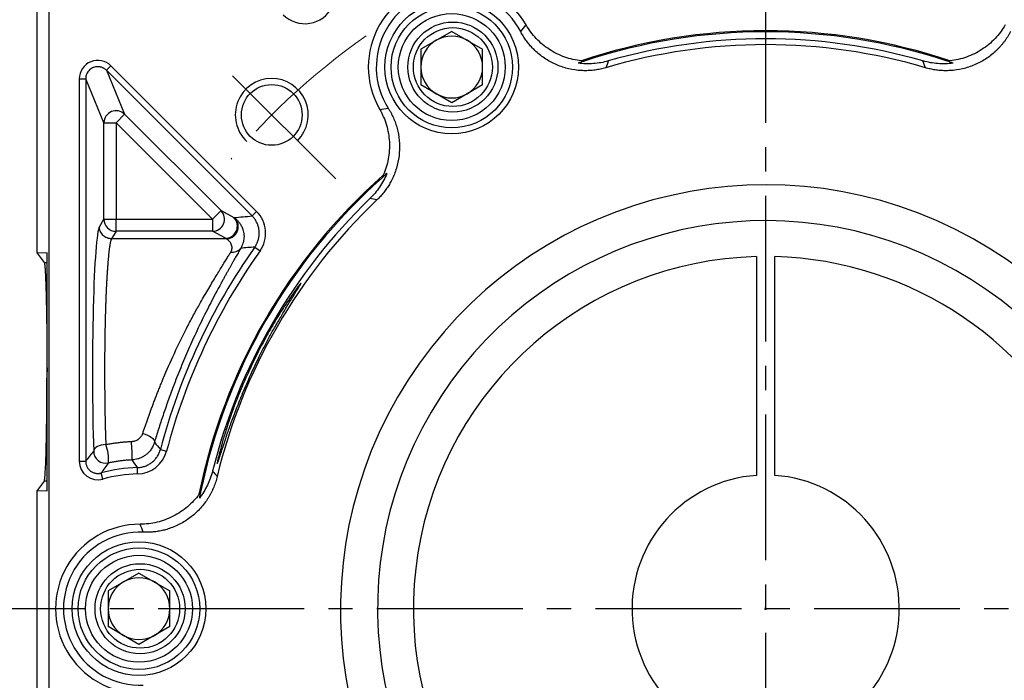
# Model space of a CAD drawing. Units: millimetres. Extents: x 8101 to 8930, y -601 to -52.
# Drawn here: x 8180 to 8261, y -256 to -202 of the extents above; entities that cross this region are included whole.
import ezdxf

# ---------------------------------------------------------------- set-up
doc = ezdxf.new("R2010")
doc.units = ezdxf.units.MM
for name, pattern in [('ACAD_ISO10W100', [18, 12, -3, 0, -3]), ('JIS_02_4.0', [5.5, 4, -1.5]), ('点画线', [18, 12, -2, 2, -2])]:
    doc.linetypes.add(name, pattern=pattern)
for name, color, linetype, lineweight in [('中心线01', 7, 'JIS_02_4.0', 0), ('中心线层', 7, 'ACAD_ISO10W100', 0), ('粗实线', 7, 'Continuous', 40)]:
    doc.layers.add(name, color=color, linetype=linetype, lineweight=lineweight)
doc.layers.add('标注线', color=7, linetype='Continuous')
doc.styles.add('工程字', font='gbenor.shx', dxfattribs={"bigfont": 'gbcbig.shx'})
doc.dimstyles.new('DIMSTYLE_17', dxfattribs={"dimtxt": 8, "dimasz": 12, "dimexe": 0.18, "dimexo": 1, "dimgap": 1, "dimtad": 1, "dimtih": 1, "dimtoh": 1, "dimdec": 3, "dimdsep": 46, "dimtxsty": 'Standard', "dimblk": '_FILLED', "dimblk1": '_FILLED', "dimblk2": '_FILLED', "dimcen": 0.09, "dimadec": 0, "dimazin": 0, "dimtol": 1, "dimtp": 0.1, "dimtm": 0.1, "dimtfac": 0.7, "dimtdec": 3, "dimtofl": 0, "dimtmove": 0, "dimatfit": 3, "dimldrblk": '_FILLED', "dimfxl": 1, "dimtolj": 1, "dimarcsym": 0})
doc.dimstyles.new('ISO-25', dxfattribs={"dimtxt": 8, "dimasz": 4, "dimexe": 1.25, "dimexo": 1, "dimgap": 1.3, "dimtad": 1, "dimtxsty": '工程字', "dimcen": 2, "dimadec": 0, "dimazin": 0, "dimtfac": 1, "dimtmove": 0, "dimatfit": 3, "dimfxl": 1, "dimarcsym": 0})

# ---------------------------------------------------------------- blocks, each defined once
blk = doc.blocks.new('*D28')
at = {"layer": 'Defpoints', "color": 0}
for p in [(8188.807, -190.147), (8163.867, -310.147), (8189.011, -310.147)]:
    blk.add_point(p, dxfattribs=at)
at = {"layer": '标注线', "color": 0, "lineweight": -2}
for p, q in [((8187.807, -190.147), (8162.617, -190.147)), ((8163.867, -194.147), (8163.867, -306.147)), ((8188.011, -310.147), (8162.617, -310.147))]:
    blk.add_line(p, q, dxfattribs=at)
at = {"layer": '标注线', "color": 0}
for points in [[(8164.534, -194.147), (8163.2, -194.147), (8163.867, -190.147)], [(8163.2, -306.147), (8164.534, -306.147), (8163.867, -310.147)]]:
    blk.add_solid(points, dxfattribs=at)
at = {"layer": '标注线', "color": 0, "insert": (8158.567, -250.147), "char_height": 8, "attachment_point": 5, "rotation": 90, "style": '工程字'}
blk.add_mtext('120', dxfattribs=at)
blk = doc.blocks.new('_FILLED')
at = {"color": 0, "linetype": 'ByBlock'}
blk.add_solid([(0, 0), (-1, 0.133), (-1, -0.133)], dxfattribs=at)
blk = doc.blocks.new('*D29')
at = {"layer": 'Defpoints', "color": 0}
for p in [(8296.502, -191.659), (8187.145, -308.454)]:
    blk.add_point(p, dxfattribs=at)
at = {"layer": '中心线01', "color": 0, "linetype": '点画线', "lineweight": -2}
for p in [(8300.603, -187.279), (8327.2, -177.746)]:
    blk.add_line(p, (8309.528, -177.746), dxfattribs=at)
at = {"layer": '中心线01', "color": 0, "linetype": '点画线', "lineweight": 25}
for p, q in [((8241.734, -250.057), (8241.914, -250.057)), ((8241.824, -250.147), (8241.824, -249.967))]:
    blk.add_line(p, q, dxfattribs=at)
at = {"layer": '中心线01', "color": 0, "linetype": 'ByBlock', "lineweight": -2, "xscale": 6, "yscale": 6, "zscale": 6, "rotation": 226.8839780322064}
blk.add_blockref('_FILLED', (8296.502, -191.659), dxfattribs=at)
at = {"layer": '中心线01', "color": 0, "lineweight": 25, "insert": (8318.864, -172.746), "char_height": 8, "attachment_point": 5, "style": '工程字'}
blk.add_mtext('\\A1;∅160', dxfattribs=at)
blk = doc.blocks.new('*D30')
at = {"layer": 'Defpoints', "color": 0}
for p in [(8197.614, -213.29), (8286.033, -286.823)]:
    blk.add_point(p, dxfattribs=at)
at = {"layer": '标注线', "color": 0, "lineweight": -2}
blk.add_line((8282.958, -284.265), (8264.152, -268.626), dxfattribs=at)
at = {"layer": '标注线', "color": 0}
blk.add_solid([(8282.531, -284.778), (8283.384, -283.753), (8286.033, -286.823)], dxfattribs=at)
at = {"layer": '标注线', "color": 0, "insert": (8274.435, -270.284), "char_height": 8, "attachment_point": 5, "rotation": 320.25173, "style": '工程字'}
blk.add_mtext('∅115', dxfattribs=at)
blk = doc.blocks.new('*D31')
at = {"layer": 'Defpoints', "color": 0}
for p in [(8175.923, -250.057), (8311.824, -250.057), (8277.22, -285.453), (8314.629, -292.091), (8286.575, -294.808)]:
    blk.add_point(p, dxfattribs=at)
at = {"layer": '标注线', "color": 0, "lineweight": -2}
for p, q in [((8312.824, -250.057), (8327.142, -250.057)), ((8287.282, -295.515), (8302.153, -310.386))]:
    blk.add_line(p, q, dxfattribs=at)
blk.add_arc((8241.824, -250.057), 84.069, 317.72639, 357.27361, dxfattribs=at)
at = {"layer": '标注线', "color": 0}
for points in [[(8326.464, -254.071), (8325.131, -254.04), (8325.892, -250.057)], [(8303.547, -306.147), (8304.512, -307.067), (8301.269, -309.502)]]:
    blk.add_solid(points, dxfattribs=at)
at = {"layer": '标注线', "color": 0, "insert": (8314.596, -280.2), "char_height": 8, "attachment_point": 5, "rotation": 67.5, "style": '工程字'}
blk.add_mtext('45%%d', dxfattribs=at)
blk = doc.blocks.new('*D39')
at = {"layer": 'Defpoints', "color": 0}
for p in [(8286.575, -205.305), (8277.22, -214.66), (8322.914, -228.328), (8175.923, -250.057), (8311.824, -250.057)]:
    blk.add_point(p, dxfattribs=at)
at = {"layer": '标注线', "color": 0, "lineweight": -2}
for p, q in [((8287.282, -204.598), (8302.07, -189.81)), ((8312.824, -250.057), (8327.025, -250.057))]:
    blk.add_line(p, q, dxfattribs=at)
blk.add_arc((8241.824, -250.057), 83.951, 2.73021, 42.26979, dxfattribs=at)
at = {"layer": '标注线', "color": 0}
for points in [[(8304.429, -193.129), (8303.464, -194.049), (8301.186, -190.694)], [(8325.013, -246.074), (8326.346, -246.042), (8325.775, -250.057)]]:
    blk.add_solid(points, dxfattribs=at)
at = {"layer": '标注线', "color": 0, "insert": (8324.281, -215.902), "char_height": 8, "attachment_point": 5, "rotation": 292.5, "style": '工程字'}
blk.add_mtext('45%%d', dxfattribs=at)

msp = doc.modelspace()

# ---------------------------------------------------------------- linework, layer by layer
at = {"color": 7, "linetype": 'Continuous', "lineweight": 25}
for p, q in [((8215.9835, -202.521), (8213.4415, -203.9886)), ((8215.9835, -202.521), (8218.5255, -203.9886)), ((8213.4415, -203.9886), (8213.4415, -206.9238)), ((8218.5255, -206.9238), (8218.5255, -203.9886)), ((8187.5544, -205.7239), (8187.9265, -205.3519)), ((8199.5502, -217.7197), (8187.5544, -205.7239)), ((8187.5544, -205.7239), (8189.0508, -209.3366)), ((8199.9222, -217.3476), (8187.9265, -205.3519)), ((8185.3235, -206.4301), (8185.3235, -237.9194)), ((8185.3235, -206.4301), (8185.8497, -206.4301)), ((8185.8497, -206.4301), (8185.8497, -237.9194)), ((8187.3461, -210.0427), (8185.8497, -206.4301)), ((8215.9835, -208.3915), (8213.4415, -206.9238)), ((8218.5255, -206.9238), (8215.9835, -208.3915)), ((8188.3447, -210.0427), (8189.0508, -209.3366)), ((8189.0508, -209.3366), (8196.9939, -217.2796)), ((8187.3461, -217.9857), (8187.3461, -210.0427)), ((8187.3461, -210.0427), (8188.3447, -210.0427)), ((8188.3447, -210.0427), (8188.3447, -217.9857)), ((8196.2877, -217.9857), (8188.3447, -210.0427)), ((8186.9768, -218.6022), (8187.3461, -217.9857)), ((8187.3461, -217.9857), (8188.3447, -217.9857)), ((8188.3447, -218.9819), (8188.3447, -217.9857)), ((8188.3447, -217.9857), (8196.2877, -217.9857)), ((8196.2877, -217.9857), (8196.9939, -217.2796)), ((8196.2877, -217.9857), (8196.2877, -218.9819)), ((8196.9939, -217.2796), (8198.0539, -217.8535)), ((8199.5502, -217.7197), (8199.9222, -217.3476)), ((8188.3447, -218.9819), (8187.9754, -219.5984)), ((8197.4236, -219.5984), (8187.9754, -219.5984)), ((8196.2877, -218.9819), (8188.3447, -218.9819)), ((8197.3478, -219.5558), (8196.2877, -218.9819)), ((8199.7681, -220.2859), (8200.1975, -220.59)), ((8191.9937, -236.9439), (8192.5026, -237.0778)), ((8185.3235, -237.9194), (8185.8497, -237.9194)), ((8187.268, -239.3853), (8187.1232, -238.8795)), ((8190.1106, -238.9586), (8190.1005, -238.4325)), ((8190.2335, -247.1213), (8187.6915, -248.5889)), ((8190.2335, -247.1213), (8192.7755, -248.5889)), ((8187.6915, -248.5889), (8187.6915, -251.5241)), ((8192.7755, -251.5241), (8192.7755, -248.5889)), ((8190.2335, -252.9918), (8187.6915, -251.5241)), ((8192.7755, -251.5241), (8190.2335, -252.9918))]:
    msp.add_line(p, q, dxfattribs=at)
at = {"color": 7, "linetype": 'Continuous', "lineweight": 25, "flags": 128}
for points in [[(8190.5424, -235.6298), (8190.7397, -235.6862), (8190.9287, -235.7597), (8191.1015, -235.8472), (8191.2506, -235.9449), (8191.3699, -236.0488), (8191.4544, -236.1544), (8191.5003, -236.2574), (8191.5059, -236.3534)], [(8187.5024, -236.537), (8187.3128, -236.5514), (8187.1301, -236.5851), (8186.9609, -236.6367), (8186.8113, -236.7044), (8186.6869, -236.7859), (8186.592, -236.878), (8186.5303, -236.9775), (8186.5038, -237.0807)]]:
    msp.add_lwpolyline(points, dxfattribs=at)
at = {"color": 7, "linetype": 'Continuous', "lineweight": 25}
for centre, radius in [((8215.9835, -205.4562), 5.5), ((8215.9835, -205.4562), 5), ((8215.9835, -205.4562), 4.4), ((8216.0735, -205.4562), 3.7082), ((8216.0735, -205.4562), 3.25), ((8190.2335, -250.0565), 5.5), ((8190.2335, -250.0565), 5), ((8190.2335, -250.0565), 4.4), ((8190.3235, -250.0565), 3.7082), ((8190.3235, -250.0565), 3.25)]:
    msp.add_circle(centre, radius, dxfattribs=at)
for centre, radius, start, end in [((8216.0735, -205.4562), 6.9588, 29.971243, 210.028757), ((8216.0735, -205.4562), 6.3042, 27.593077, 212.406923), ((8241.8235, -250.0565), 47.5911, 71.414208, 108.585792), ((8241.8235, -250.0565), 47.5, 71.665823, 108.334177), ((8215.9835, -205.4562), 2.542, 120, 180), ((8215.9835, -205.4562), 2.542, 60, 120), ((8215.9835, -205.4562), 2.542, 0, 60), ((8241.8235, -250.0565), 46.9252, 73.976571, 106.023427), ((8241.8235, -250.0565), 46.4452, 73.555732, 106.444268), ((8215.9835, -205.4562), 2.542, 180, 240), ((8215.9835, -205.4562), 2.542, 300, 0), ((8215.9835, -205.4562), 2.542, 240, 300), ((8188.3492, -210.0537), 1.0032, 45.624542, 179.375458), ((8241.8235, -250.0565), 47.5911, 131.414208, 168.585792), ((8241.8235, -250.0565), 47.5, 131.665823, 168.334177), ((8241.8235, -250.0565), 46.9252, 133.976573, 166.023429), ((8241.8235, -250.0565), 46.4452, 133.555732, 166.444268), ((8188.3488, -217.9792), 1.0028, 180.375531, 269.764337), ((8196.2691, -217.9766), 1.0055, 271.062902, 43.879163), ((8197.3291, -218.5505), 1.0055, 271.062902, 43.879163), ((8241.8235, -250.0565), 51.5262, 144.705754, 165.256915), ((8197.9137, -219.8217), 0.8848, 261.809813, 321.976742), ((8241.8235, -250.0565), 51, 144.705754, 165.256915), ((8184.1658, -237.7775), 3.5598, 355.503526, 20.393082), ((8175.2308, -237.5494), 14.4404, 358.994913, 5.02428), ((8187.5058, -237.0765), 1.002, 180.241956, 282.023856), ((8190.3235, -250.0565), 11.6262, 91.098831, 105.977989), ((8190.3235, -250.0565), 11.1, 91.098831, 105.977985), ((8190.3235, -250.0565), 6.9588, 89.971243, 270.028757), ((8190.3235, -250.0565), 6.3042, 87.593077, 272.406923), ((8190.2335, -250.0565), 2.542, 120, 180), ((8190.2335, -250.0565), 2.542, 60, 120), ((8190.2335, -250.0565), 2.542, 0, 60), ((8190.2335, -250.0565), 2.542, 180, 240), ((8190.2335, -250.0565), 2.542, 300, 0), ((8190.2335, -250.0565), 2.542, 240, 300)]:
    msp.add_arc(centre, radius, start, end, dxfattribs=at)
msp.add_ellipse((8187.0316, -230.5565), major_axis=(0, 12), ratio=0.0524078, start_param=0.0872665, end_param=2.1456156, dxfattribs=at)
for points, knots in [([(8202.1051, -201.1457), (8202.6711, -201.7175), (8203.5079, -201.9814), (8205.0843, -201.7258), (8205.795, -201.2063), (8206.1463, -200.4903)], [0, 0, 0, 0, 0.5, 0.5, 1, 1, 1, 1]), ([(8228.6757, -205.5111), (8228.6017, -205.5321), (8228.454, -205.574), (8228.23, -205.6259), (8228.0052, -205.6697), (8227.7791, -205.7046), (8227.552, -205.7307), (8227.3238, -205.7481), (8227.0945, -205.7567), (8226.864, -205.7565), (8226.3666, -205.7372), (8225.6055, -205.6292), (8224.622, -205.3064), (8223.7068, -204.8234), (8223.0524, -204.3141), (8222.6117, -203.8791), (8222.3384, -203.5697), (8222.0884, -203.2427), (8221.8594, -202.8991), (8221.7271, -202.6574), (8221.6607, -202.5361)], [0, 0, 0, 0, 0.02797142, 0.05581074, 0.08355863, 0.11125614, 0.13894458, 0.16666527, 0.19445938, 0.22236779, 0.25043085, 0.37544169, 0.50030064, 0.6250287, 0.74988677, 0.80015589, 0.85006278, 0.89984588, 0.94974544, 1, 1, 1, 1]), ([(8226.6551, -204.9474), (8226.1865, -204.8969), (8225.7304, -204.7926), (8225.0651, -204.5557), (8224.8455, -204.4626), (8224.424, -204.2537), (8224.0173, -204.0214), (8223.6399, -203.743), (8223.2775, -203.4411), (8223.1039, -203.2781), (8222.6191, -202.766), (8222.3386, -202.3905), (8222.1017, -201.9798)], [0, 0, 0, 0, 0.25, 0.25, 0.375, 0.375, 0.5, 0.625, 0.625, 0.75, 0.75, 1, 1, 1, 1]), ([(8261.9863, -202.5361), (8261.9499, -202.6039), (8261.8774, -202.7392), (8261.7591, -202.9363), (8261.6342, -203.1284), (8261.5022, -203.3151), (8261.3631, -203.4966), (8261.2169, -203.6727), (8261.0637, -203.8435), (8260.9033, -204.0091), (8260.5438, -204.3533), (8259.937, -204.8253), (8259.0213, -205.308), (8258.0379, -205.6301), (8257.2169, -205.7465), (8256.5978, -205.761), (8256.1854, -205.7424), (8255.7765, -205.6948), (8255.3704, -205.6206), (8255.1047, -205.5477), (8254.9713, -205.5111)], [0, 0, 0, 0, 0.0279714, 0.0558107, 0.0835586, 0.1112561, 0.1389446, 0.1666653, 0.1944594, 0.2223678, 0.2504308, 0.3754417, 0.5003006, 0.6250287, 0.7498868, 0.8001559, 0.8500628, 0.8998459, 0.9497454, 1, 1, 1, 1]), ([(8261.5453, -201.9798), (8261.3083, -202.3907), (8261.028, -202.7659), (8260.3831, -203.4473), (8260.015, -203.7542), (8259.4265, -204.1375), (8259.2233, -204.2535), (8258.8027, -204.462), (8258.5839, -204.555), (8257.9159, -204.7929), (8257.4594, -204.897), (8256.9919, -204.9474)], [0, 0, 0, 0, 0.25, 0.25, 0.5, 0.5, 0.625, 0.625, 0.75, 0.75, 1, 1, 1, 1]), ([(8187.9265, -205.3519), (8187.5027, -204.9175), (8186.8189, -204.786), (8185.7065, -205.2467), (8185.316, -205.8233), (8185.3235, -206.4301)], [0, 0, 0, 0, 0.5, 0.5, 1, 1, 1, 1]), ([(8228.8707, -204.9544), (8228.4669, -205.0704), (8228.0583, -205.1423), (8227.4382, -205.1869), (8227.2303, -205.1911), (8226.8121, -205.1776), (8226.6025, -205.1598), (8226.3966, -205.1315)], [0, 0, 0, 0, 0.5, 0.5, 0.75, 0.75, 1, 1, 1, 1]), ([(8257.2504, -205.1315), (8256.8392, -205.1881), (8256.4161, -205.2018), (8255.5886, -205.1423), (8255.1798, -205.0703), (8254.7763, -204.9544)], [0, 0, 0, 0, 0.5, 0.5, 1, 1, 1, 1]), ([(8187.5544, -205.7239), (8187.53, -205.7007), (8187.4818, -205.6548), (8187.4028, -205.5964), (8187.322, -205.5469), (8187.2399, -205.5067), (8187.1577, -205.475), (8187.0762, -205.4514), (8186.9962, -205.4353), (8186.9185, -205.426), (8186.8076, -205.4214), (8186.6611, -205.4344), (8186.483, -205.4845), (8186.3133, -205.5693), (8186.1594, -205.6882), (8186.0283, -205.8388), (8185.9282, -206.0171), (8185.8618, -206.2174), (8185.8537, -206.3586), (8185.8497, -206.4301)], [0, 0, 0, 0, 0.0429418, 0.084462, 0.1245648, 0.1632548, 0.2005375, 0.2364186, 0.2709048, 0.3040036, 0.3357235, 0.4116971, 0.4894882, 0.5692061, 0.6509522, 0.7348208, 0.820899, 0.9092672, 1, 1, 1, 1]), ([(8210.7511, -208.8348), (8210.7916, -208.9002), (8210.8725, -209.0307), (8210.984, -209.2317), (8211.0879, -209.4359), (8211.1836, -209.6436), (8211.2712, -209.8548), (8211.3507, -210.0694), (8211.422, -210.2876), (8211.4852, -210.5092), (8211.6035, -210.9927), (8211.7089, -211.7541), (8211.669, -212.7886), (8211.4563, -213.8013), (8211.1466, -214.5705), (8210.8496, -215.1138), (8210.6273, -215.4616), (8210.3816, -215.7919), (8210.1143, -216.1066), (8209.9183, -216.3003), (8209.82, -216.3975)], [0, 0, 0, 0, 0.0279714, 0.0558107, 0.0835586, 0.1112561, 0.1389446, 0.1666653, 0.1944594, 0.2223678, 0.2504308, 0.3754417, 0.5003006, 0.6250287, 0.7498868, 0.8001559, 0.8500628, 0.8998459, 0.9497454, 1, 1, 1, 1]), ([(8210.0487, -208.9386), (8210.2861, -209.3492), (8210.4708, -209.7796), (8210.7385, -210.6788), (8210.8202, -211.1511), (8210.858, -211.8523), (8210.8569, -212.0863), (8210.8271, -212.5548), (8210.7982, -212.7908), (8210.6703, -213.4883), (8210.5321, -213.9357), (8210.3421, -214.3657)], [0, 0, 0, 0, 0.25, 0.25, 0.5, 0.5, 0.625, 0.625, 0.75, 0.75, 1, 1, 1, 1]), ([(8210.6307, -214.2339), (8210.4741, -214.6183), (8210.2745, -214.9916), (8209.8092, -215.6785), (8209.5425, -215.9965), (8209.2403, -216.288)], [0, 0, 0, 0, 0.5, 0.5, 1, 1, 1, 1]), ([(8197.4236, -219.5984), (8197.5734, -219.5964), (8197.7487, -219.5584), (8197.9984, -219.4111), (8198.0786, -219.3472), (8198.2189, -219.193), (8198.2787, -219.1027), (8198.3668, -218.9078), (8198.395, -218.8034), (8198.4179, -218.5966), (8198.4127, -218.4944), (8198.3579, -218.2106), (8198.2703, -218.0547), (8198.1724, -217.9417)], [0, 0, 0, 0, 0.25, 0.25, 0.375, 0.375, 0.5, 0.5, 0.625, 0.625, 0.75, 0.75, 1, 1, 1, 1]), ([(8198.1724, -217.9417), (8198.1915, -217.957), (8198.2303, -217.9881), (8198.2945, -218.0467), (8198.3631, -218.1158), (8198.4353, -218.1974), (8198.5094, -218.2923), (8198.5838, -218.4015), (8198.6562, -218.5258), (8198.724, -218.6657), (8198.7904, -218.8378), (8198.846, -219.0414), (8198.8792, -219.2749), (8198.8825, -219.5094), (8198.8564, -219.74), (8198.8013, -219.9616), (8198.7228, -220.1706), (8198.6472, -220.303), (8198.6108, -220.3668)], [0, 0, 0, 0, 0.0488, 0.0990489, 0.1508358, 0.2042504, 0.2593809, 0.3163117, 0.3751187, 0.4358646, 0.4985918, 0.5835323, 0.6640938, 0.7402499, 0.811959, 0.8791747, 0.9418593, 1, 1, 1, 1]), ([(8199.7681, -220.2859), (8199.7944, -220.2471), (8199.8473, -220.1693), (8199.916, -220.0455), (8199.9766, -219.917), (8200.0278, -219.7844), (8200.0694, -219.6487), (8200.1012, -219.5111), (8200.1229, -219.3728), (8200.1349, -219.2347), (8200.1372, -219.0981), (8200.128, -218.9175), (8200.0932, -218.6914), (8200.0135, -218.4246), (8199.8948, -218.1681), (8199.7423, -217.9279), (8199.6141, -217.7889), (8199.5502, -217.7197)], [0, 0, 0, 0, 0.0502654, 0.100859, 0.1516386, 0.2024581, 0.2531696, 0.303626, 0.3536837, 0.4032045, 0.452058, 0.5001232, 0.5969636, 0.6964771, 0.797595, 0.8991598, 1, 1, 1, 1]), ([(8187.9754, -219.5984), (8187.858, -219.5978), (8187.7314, -219.576), (8187.4862, -219.4783), (8187.3683, -219.4022), (8187.1735, -219.2078), (8187.0972, -219.0903), (8186.9993, -218.8456), (8186.9773, -218.7193), (8186.9768, -218.6022)], [0, 0, 0, 0, 0.25, 0.25, 0.5, 0.5, 0.75, 0.75, 1, 1, 1, 1]), ([(8187.9754, -219.5984), (8187.9696, -219.6081), (8187.958, -219.6275), (8187.9409, -219.6672), (8187.924, -219.7142), (8187.9074, -219.7689), (8187.8911, -219.831), (8187.8751, -219.9002), (8187.8593, -219.9763), (8187.8438, -220.0589), (8187.8287, -220.1479), (8187.8138, -220.2429), (8187.7991, -220.3438), (8187.7848, -220.4501), (8187.7708, -220.5618), (8187.757, -220.6785), (8187.7435, -220.8), (8187.7303, -220.926), (8187.7174, -221.0563), (8187.7047, -221.1907), (8187.6923, -221.3288), (8187.6803, -221.4705), (8187.6685, -221.6155), (8187.6569, -221.7636), (8187.6457, -221.9145), (8187.6348, -222.0681), (8187.6241, -222.2241), (8187.6137, -222.3824), (8187.6036, -222.5426), (8187.5938, -222.7047), (8187.5842, -222.8683), (8187.575, -223.0333), (8187.566, -223.1996), (8187.5573, -223.3669), (8187.5489, -223.5351), (8187.5407, -223.7039), (8187.5329, -223.8733), (8187.5253, -224.043), (8187.518, -224.213), (8187.511, -224.3829), (8187.5043, -224.5528), (8187.4979, -224.7224), (8187.4917, -224.8917), (8187.4858, -225.0604), (8187.4802, -225.2285), (8187.4749, -225.3958), (8187.4699, -225.5623), (8187.4614, -225.8591), (8187.4502, -226.2937), (8187.4375, -226.8752), (8187.4268, -227.4694), (8187.4181, -228.0741), (8187.4113, -228.6877), (8187.4065, -229.3079), (8187.4037, -229.933), (8187.4028, -230.5609), (8187.4039, -231.1894), (8187.4069, -231.8167), (8187.412, -232.4405), (8187.4189, -233.0589), (8187.4279, -233.6698), (8187.4388, -234.271), (8187.4517, -234.8608), (8187.4666, -235.4367), (8187.4833, -235.9984), (8187.496, -236.3574), (8187.5024, -236.537)], [0, 0, 0, 0, 0.0135871, 0.0270537, 0.0403997, 0.0536251, 0.0667299, 0.0797141, 0.0925778, 0.1053209, 0.1179435, 0.1304455, 0.142827, 0.1550878, 0.1672282, 0.179248, 0.1911472, 0.2029259, 0.2145841, 0.2261217, 0.2375388, 0.2488354, 0.2600115, 0.271067, 0.282002, 0.2928165, 0.3035106, 0.3140841, 0.3245371, 0.3348696, 0.3450816, 0.3551731, 0.3651442, 0.3749948, 0.3847249, 0.3943346, 0.4038239, 0.4131926, 0.422441, 0.4315689, 0.4405764, 0.4494635, 0.4582301, 0.4668764, 0.4754023, 0.4838078, 0.4920929, 0.5002577, 0.5277483, 0.5552695, 0.5828216, 0.610405, 0.6380198, 0.6656664, 0.6933449, 0.7210558, 0.7487993, 0.7765755, 0.8043849, 0.8322277, 0.8601041, 0.8880144, 0.9159589, 0.9439378, 0.9719514, 1, 1, 1, 1]), ([(8197.7877, -220.6975), (8197.8007, -220.6748), (8197.8271, -220.6287), (8197.8561, -220.5601), (8197.8779, -220.491), (8197.8918, -220.4219), (8197.8979, -220.3529), (8197.8958, -220.2524), (8197.8634, -220.1146), (8197.7993, -219.9706), (8197.7109, -219.838), (8197.6086, -219.7269), (8197.506, -219.6449), (8197.4469, -219.6115), (8197.4236, -219.5984)], [0, 0, 0, 0, 0.0385808, 0.0782579, 0.1191439, 0.1613414, 0.2049438, 0.2500358, 0.360283, 0.500138, 0.6076547, 0.7497429, 0.9012031, 1, 1, 1, 1]), ([(8198.6108, -220.3668), (8198.5823, -220.4178), (8198.5254, -220.5198), (8198.434, -220.6826), (8198.3382, -220.8524), (8198.2377, -221.03), (8198.1328, -221.2152), (8198.0234, -221.4082), (8197.9098, -221.6089), (8197.7919, -221.8175), (8197.67, -222.034), (8197.5441, -222.2585), (8197.4144, -222.491), (8197.2809, -222.7315), (8197.1438, -222.9803), (8196.737, -223.7238), (8196.0202, -225.0739), (8195.1004, -226.9453), (8194.3127, -228.6817), (8193.662, -230.2172), (8193.1738, -231.4571), (8192.8301, -232.3777), (8192.6143, -232.9733), (8192.408, -233.5601), (8192.2106, -234.138), (8192.0219, -234.7068), (8191.8417, -235.266), (8191.6688, -235.8167), (8191.5603, -236.1743), (8191.5059, -236.3534)], [0, 0, 0, 0, 0.017638, 0.0352523, 0.0528587, 0.0704731, 0.0881115, 0.1057895, 0.1235228, 0.1413271, 0.1592175, 0.1772093, 0.1953171, 0.2135557, 0.2319392, 0.2504814, 0.37459, 0.5000862, 0.5836836, 0.6664136, 0.7495589, 0.781693, 0.8134332, 0.8448558, 0.8760392, 0.9070638, 0.9380109, 0.9689624, 1, 1, 1, 1]), ([(8190.5424, -235.6298), (8190.5742, -235.5333), (8190.6383, -235.3392), (8190.7389, -235.0416), (8190.8437, -234.7374), (8190.9529, -234.4263), (8191.0664, -234.1086), (8191.1842, -233.7845), (8191.3064, -233.4542), (8191.4329, -233.1179), (8191.5638, -232.7758), (8191.6989, -232.4284), (8191.8385, -232.0758), (8191.9823, -231.7184), (8192.3607, -230.7947), (8193.0431, -229.2204), (8193.8867, -227.4681), (8194.5987, -226.1046), (8195.0658, -225.2578), (8195.4721, -224.5482), (8195.8098, -223.9621), (8196.1356, -223.4091), (8196.4432, -222.8953), (8196.727, -222.425), (8196.9869, -221.9984), (8197.2231, -221.6137), (8197.435, -221.2703), (8197.6245, -220.964), (8197.7341, -220.7851), (8197.7877, -220.6975)], [0, 0, 0, 0, 0.0178546, 0.0359382, 0.0542524, 0.0727987, 0.0915785, 0.1105933, 0.1298444, 0.1493331, 0.1690607, 0.1890284, 0.2092374, 0.2296888, 0.2503836, 0.3677378, 0.4997746, 0.5621919, 0.6247286, 0.6666416, 0.7083304, 0.7498006, 0.7899194, 0.8285524, 0.8657138, 0.9014199, 0.9356888, 0.968541, 1, 1, 1, 1]), ([(8196.7278, -238.0076), (8196.7335, -237.9923), (8196.7448, -237.9618), (8196.7651, -237.904), (8196.7878, -237.8375), (8196.8132, -237.7617), (8196.8411, -237.6769), (8196.8715, -237.5833), (8196.9045, -237.4811), (8196.9401, -237.3704), (8196.9783, -237.2515), (8197.019, -237.1245), (8197.0623, -236.9898), (8197.1082, -236.8474), (8197.1567, -236.6978), (8197.2077, -236.541), (8197.2613, -236.3774), (8197.3174, -236.2073), (8197.3761, -236.0308), (8197.4374, -235.8482), (8197.5013, -235.6599), (8197.5677, -235.4661), (8197.6367, -235.267), (8197.7083, -235.063), (8197.8822, -234.5731), (8198.2023, -233.7172), (8198.7264, -232.4094), (8199.3545, -230.9404), (8199.9725, -229.6169), (8200.5265, -228.512), (8200.9781, -227.6469), (8201.3767, -226.94), (8201.7083, -226.3742), (8201.9657, -225.9306), (8202.2107, -225.5123), (8202.4423, -225.1218), (8202.6557, -224.7721), (8202.8469, -224.4636), (8203.0118, -224.1955), (8203.156, -223.9609), (8203.2792, -223.7601), (8203.3815, -223.5929), (8203.4629, -223.4589), (8203.523, -223.3586), (8203.5637, -223.2885), (8203.5731, -223.2684), (8203.5778, -223.2584)], [0, 0, 0, 0, 0.0117466, 0.023473, 0.0351801, 0.0468689, 0.0585405, 0.0701957, 0.0818355, 0.093461, 0.1050732, 0.1166729, 0.1282614, 0.1398394, 0.1514082, 0.1629686, 0.1745218, 0.1860687, 0.1976104, 0.2091479, 0.2206822, 0.2322145, 0.2437456, 0.2552768, 0.2668089, 0.3249839, 0.3887284, 0.4581127, 0.5331762, 0.5776336, 0.6220848, 0.6665299, 0.6933528, 0.7200323, 0.746581, 0.7730119, 0.799338, 0.8233594, 0.846875, 0.8699141, 0.8925077, 0.9146886, 0.9364913, 0.957952, 0.9791085, 1, 1, 1, 1]), ([(8203.5609, -223.2743), (8203.5509, -223.2801), (8203.527, -223.2938), (8203.2435, -223.652), (8202.8468, -224.2093), (8202.4485, -224.8011), (8202.0954, -225.3225), (8201.614, -226.0732), (8201.0692, -227.0033), (8200.5073, -228.0315), (8199.9467, -229.0994), (8199.3446, -230.3494), (8198.798, -231.5734), (8198.3842, -232.5701), (8198.0564, -233.431), (8197.6883, -234.4575), (8197.3271, -235.5504), (8197.1376, -236.2046), (8197.0443, -236.527)], [0, 0, 0, 0, 0.05471196, 0.13046157, 0.21312885, 0.26152847, 0.29896347, 0.34610133, 0.43504907, 0.48787841, 0.53809499, 0.62566983, 0.69986709, 0.74190435, 0.7929318, 0.84627244, 0.92421944, 1, 1, 1, 1]), ([(8189.6157, -236.2848), (8189.6421, -236.283), (8189.6947, -236.2795), (8189.7727, -236.2672), (8189.8496, -236.2498), (8189.9495, -236.2196), (8190.069, -236.1693), (8190.1993, -236.0903), (8190.3149, -235.9949), (8190.4121, -235.8847), (8190.4914, -235.7631), (8190.5254, -235.6742), (8190.5424, -235.6298)], [0, 0, 0, 0, 0.0623729, 0.1245607, 0.1869778, 0.2500338, 0.3745719, 0.5000552, 0.6249175, 0.7500214, 0.8753252, 1, 1, 1, 1]), ([(8187.5024, -236.537), (8187.618, -236.5156), (8187.8491, -236.4727), (8188.1984, -236.4186), (8188.5497, -236.3722), (8188.9032, -236.3343), (8189.2586, -236.3042), (8189.4966, -236.2913), (8189.6157, -236.2848)], [0, 0, 0, 0, 0.1661116, 0.3322656, 0.4985971, 0.665241, 0.832331, 1, 1, 1, 1]), ([(8191.5059, -236.3534), (8191.4996, -236.3746), (8191.4741, -236.4598), (8191.4006, -236.6509), (8191.258, -236.911), (8191.0558, -237.1636), (8190.8364, -237.3647), (8190.6126, -237.5198), (8190.3786, -237.6402), (8190.1398, -237.7264), (8189.9031, -237.7825), (8189.7456, -237.7961), (8189.669, -237.8027)], [0, 0, 0, 0, 0.0270766, 0.1091927, 0.2500245, 0.3869844, 0.4999619, 0.6079421, 0.7125475, 0.8130786, 0.9090098, 1, 1, 1, 1]), ([(8197.0443, -236.527), (8196.9677, -236.8114), (8196.8136, -237.3832), (8196.7017, -237.8896), (8196.6593, -238.1284), (8196.6837, -238.0815), (8196.6886, -238.0722)], [0, 0, 0, 0, 0.3039487, 0.6112315, 0.922782, 1, 1, 1, 1]), ([(8190.1005, -238.4325), (8190.1483, -238.4306), (8190.2449, -238.4268), (8190.3902, -238.4076), (8190.5365, -238.378), (8190.6824, -238.3365), (8190.8267, -238.2833), (8190.9678, -238.2185), (8191.1045, -238.1422), (8191.2354, -238.0551), (8191.3593, -237.9577), (8191.4748, -237.8511), (8191.5812, -237.7362), (8191.6775, -237.6143), (8191.7632, -237.4867), (8191.8379, -237.3547), (8191.9013, -237.2195), (8191.9542, -237.0828), (8191.9806, -236.9899), (8191.9937, -236.9439)], [0, 0, 0, 0, 0.0554819, 0.1121491, 0.1698867, 0.2285632, 0.2880318, 0.3481318, 0.4086912, 0.4695299, 0.5304622, 0.5913009, 0.6518605, 0.7119609, 0.77143, 0.8301075, 0.8878465, 0.9445155, 1, 1, 1, 1]), ([(8185.8497, -237.9194), (8185.8506, -237.9536), (8185.8525, -238.0236), (8185.8696, -238.1296), (8185.8985, -238.2373), (8185.9412, -238.3446), (8185.9976, -238.4492), (8186.0677, -238.5483), (8186.1506, -238.6394), (8186.2449, -238.7201), (8186.3485, -238.7885), (8186.4589, -238.8431), (8186.5735, -238.8832), (8186.6894, -238.9086), (8186.8043, -238.92), (8186.9158, -238.9181), (8187.0224, -238.9054), (8187.0901, -238.888), (8187.1232, -238.8795)], [0, 0, 0, 0, 0.0555193, 0.113528, 0.1738724, 0.2363234, 0.3005757, 0.3662521, 0.4329146, 0.5000807, 0.5672442, 0.6338988, 0.6995621, 0.7637962, 0.8262242, 0.8865409, 0.9445173, 1, 1, 1, 1]), ([(8189.669, -237.8027), (8189.5573, -237.8094), (8189.3347, -237.8226), (8189.0031, -237.8534), (8188.6751, -237.8918), (8188.351, -237.9387), (8188.0307, -237.9927), (8187.8197, -238.0353), (8187.7146, -238.0565)], [0, 0, 0, 0, 0.169563, 0.33789, 0.5050383, 0.6710663, 0.8360334, 1, 1, 1, 1]), ([(8196.2875, -238.7229), (8196.1861, -239.1306), (8196.0441, -239.5205), (8195.7726, -240.0798), (8195.6723, -240.2619), (8195.4515, -240.6173), (8195.3313, -240.7899), (8195.2038, -240.9541)], [0, 0, 0, 0, 0.5, 0.5, 0.75, 0.75, 1, 1, 1, 1]), ([(8196.6722, -239.1702), (8196.6533, -239.2448), (8196.6157, -239.3936), (8196.5488, -239.6135), (8196.4742, -239.8302), (8196.3914, -240.0433), (8196.3005, -240.2531), (8196.2014, -240.4594), (8196.0942, -240.6623), (8195.9788, -240.8618), (8195.7134, -241.2829), (8195.2393, -241.888), (8194.468, -242.5784), (8193.5921, -243.1295), (8192.8238, -243.4415), (8192.2268, -243.6057), (8191.8222, -243.6877), (8191.414, -243.7407), (8191.002, -243.7672), (8190.7265, -243.761), (8190.5883, -243.7578)], [0, 0, 0, 0, 0.0279714, 0.0558107, 0.0835586, 0.1112561, 0.1389446, 0.1666653, 0.1944594, 0.2223678, 0.2504308, 0.3754417, 0.5003006, 0.6250287, 0.7498868, 0.8001559, 0.8500628, 0.8998459, 0.9497454, 1, 1, 1, 1]), ([(8195.1736, -240.6382), (8194.8956, -241.0187), (8194.5772, -241.3616), (8194.0394, -241.8194), (8193.8491, -241.9629), (8193.4574, -242.2235), (8193.0528, -242.4596), (8192.6231, -242.6472), (8192.1804, -242.8101), (8191.9524, -242.879), (8191.2665, -243.0428), (8190.801, -243.0979), (8190.327, -243.0977)], [0, 0, 0, 0, 0.25, 0.25, 0.375, 0.375, 0.5, 0.625, 0.625, 0.75, 0.75, 1, 1, 1, 1])]:
    msp.add_open_spline(points, degree=3, knots=knots, dxfattribs=at)
for points in [[(8221.6607, -202.5361), (8221.8115, -202.3536), (8221.9584, -202.168), (8222.1017, -201.9798)], [(8226.882, -204.9677), (8226.7068, -205.0258), (8226.5472, -205.0797), (8226.3966, -205.1315)], [(8226.6551, -204.9474), (8226.731, -204.9556), (8226.8066, -204.9623), (8226.882, -204.9677)], [(8228.8707, -204.9544), (8228.8071, -205.1392), (8228.7421, -205.3247), (8228.6757, -205.5111)], [(8254.9713, -205.5111), (8254.9049, -205.3247), (8254.8399, -205.1392), (8254.7763, -204.9544)], [(8256.9919, -204.9474), (8256.916, -204.9556), (8256.8404, -204.9623), (8256.765, -204.9677)], [(8257.2504, -205.1315), (8257.0998, -205.0797), (8256.9402, -205.0258), (8256.765, -204.9677)], [(8210.0487, -208.9386), (8210.2834, -208.9086), (8210.5176, -208.8742), (8210.7511, -208.8348)], [(8210.6307, -214.2339), (8210.5106, -214.3384), (8210.3841, -214.4497), (8210.2462, -214.5724)], [(8210.3421, -214.3657), (8210.3112, -214.4356), (8210.2793, -214.5044), (8210.2462, -214.5724)], [(8209.82, -216.3975), (8209.6253, -216.3618), (8209.4321, -216.3253), (8209.2403, -216.288)], [(8198.0539, -217.8535), (8198.5506, -217.8069), (8199.0494, -217.7622), (8199.5502, -217.7197)], [(8198.0539, -217.8535), (8198.0952, -217.8828), (8198.1346, -217.9122), (8198.1724, -217.9417)], [(8200.1975, -220.59), (8200.908, -219.6264), (8200.783, -218.1761), (8199.9222, -217.3476)], [(8197.4236, -219.5984), (8197.3992, -219.5842), (8197.3739, -219.57), (8197.3478, -219.5558)], [(8199.7681, -220.2859), (8199.3812, -220.3115), (8198.9954, -220.3385), (8198.6108, -220.3668)], [(8191.5059, -236.3534), (8191.6685, -236.5479), (8191.8311, -236.7446), (8191.9937, -236.9439)], [(8185.8497, -237.9194), (8186.0677, -237.6302), (8186.2857, -237.3513), (8186.5038, -237.0807)], [(8190.1106, -238.9586), (8191.2137, -238.9543), (8192.2394, -238.1447), (8192.5026, -237.0778)], [(8185.3235, -237.9194), (8185.2878, -238.8992), (8186.3403, -239.6881), (8187.268, -239.3853)], [(8187.7146, -238.0565), (8187.5164, -238.3228), (8187.3192, -238.5966), (8187.1232, -238.8795)], [(8190.1005, -238.4325), (8189.9578, -238.2202), (8189.8139, -238.0103), (8189.669, -237.8027)], [(8196.2875, -238.7229), (8196.4157, -238.8704), (8196.5439, -239.0194), (8196.6722, -239.1702)], [(8195.1736, -240.6382), (8195.2187, -240.5765), (8195.2624, -240.5144), (8195.3047, -240.4519)], [(8195.3047, -240.4519), (8195.2674, -240.6326), (8195.2343, -240.7978), (8195.2038, -240.9541)], [(8190.5883, -243.7578), (8190.5056, -243.536), (8190.4183, -243.3159), (8190.327, -243.0977)]]:
    msp.add_open_spline(points, degree=3, dxfattribs=at)
at = {"layer": '中心线01', "color": 0, "linetype": '点画线', "lineweight": 25}
for p, q in [((8241.8235, -180.0565), (8241.8235, -320.0565)), ((8311.8235, -250.0565), (8175.9228, -250.0565))]:
    msp.add_line(p, q, dxfattribs=at)
at = {"layer": '中心线层'}
msp.add_line((8206.4269, -214.6599), (8197.072, -205.305), dxfattribs=at)
msp.add_arc((8241.8235, -250.0565), 57.5, 124.887823, 141.490789, dxfattribs=at)
at = {"layer": '标注线', "lineweight": 30}
for p, q in [((8181.849, -220.781), (8181.849, -198.685)), ((8182.8235, -198.685), (8182.8235, -301.428)), ((8182.6821, -220.7519), (8181.849, -220.781)), ((8181.849, -220.781), (8182.4347, -221.562)), ((8182.6821, -240.3612), (8182.6821, -220.7519)), ((8182.4347, -221.562), (8182.6821, -221.562)), ((8182.6621, -230.5565), (8182.6821, -230.5565)), ((8182.4347, -239.551), (8181.849, -240.3321)), ((8182.6821, -239.551), (8182.4347, -239.551)), ((8181.849, -240.3321), (8182.6821, -240.3612)), ((8181.849, -301.428), (8181.849, -240.3321))]:
    msp.add_line(p, q, dxfattribs=at)
at = {"layer": '标注线'}
msp.add_arc((8201.1649, -209.3979), 3, 315, 226.494842, dxfattribs=at)
at = {"layer": '标注线', "lineweight": 30}
msp.add_arc((8241.8235, -250.1465), 35, 339.74369, 314.77485, dxfattribs=at)
for points, knots in [([(8182.4347, -221.562), (8182.4373, -221.5665), (8182.4426, -221.5755), (8182.4503, -221.6016), (8182.4579, -221.6365), (8182.4653, -221.6806), (8182.4725, -221.7333), (8182.4796, -221.7943), (8182.4865, -221.863), (8182.4932, -221.9392), (8182.4998, -222.0224), (8182.5062, -222.1122), (8182.5124, -222.2083), (8182.5184, -222.3101), (8182.5243, -222.4174), (8182.53, -222.5297), (8182.5355, -222.6467), (8182.5409, -222.768), (8182.5519, -223.0346), (8182.5679, -223.4859), (8182.5876, -224.1802), (8182.6051, -224.9387), (8182.6192, -225.6747), (8182.6302, -226.3589), (8182.6387, -226.973), (8182.6459, -227.5893), (8182.6518, -228.2028), (8182.6564, -228.8092), (8182.6597, -229.4046), (8182.6617, -229.9859), (8182.662, -230.3684), (8182.6621, -230.5565)], [0, 0, 0, 0, 0.0219854, 0.0437007, 0.0651458, 0.0863209, 0.1072258, 0.1278606, 0.1482253, 0.1683199, 0.1881443, 0.2076987, 0.2269829, 0.245997, 0.264741, 0.2832149, 0.3014187, 0.3193524, 0.337016, 0.4142185, 0.4894985, 0.5628559, 0.6342907, 0.6849054, 0.7341197, 0.7819335, 0.828347, 0.8733603, 0.9169735, 0.9591867, 1, 1, 1, 1]), ([(8182.4347, -239.5511), (8182.4374, -239.5464), (8182.4429, -239.537), (8182.451, -239.5091), (8182.4591, -239.471), (8182.4671, -239.4218), (8182.4751, -239.3617), (8182.4831, -239.2906), (8182.491, -239.2086), (8182.4989, -239.1157), (8182.5067, -239.0119), (8182.5145, -238.8971), (8182.5336, -238.587), (8182.5625, -237.9707), (8182.597, -236.847), (8182.6252, -235.4921), (8182.6414, -234.2881), (8182.6502, -233.3813), (8182.6546, -232.8258), (8182.6579, -232.2654), (8182.6604, -231.7001), (8182.6619, -231.1299), (8182.662, -230.7479), (8182.6621, -230.5565)], [0, 0, 0, 0, 0.02264419, 0.04522238, 0.0677628, 0.0902938, 0.1128438, 0.13544113, 0.15811395, 0.18089013, 0.20379716, 0.22686209, 0.25011139, 0.3759749, 0.50005965, 0.62409101, 0.74973326, 0.7921516, 0.83405901, 0.87562403, 0.91701933, 0.95841974, 1, 1, 1, 1])]:
    msp.add_open_spline(points, degree=3, knots=knots, dxfattribs=at)
at = {"layer": '粗实线', "linetype": 'Continuous', "lineweight": 30}
for p, q in [((8241.0735, -221.0662), (8241.0735, -239.0821)), ((8242.5735, -239.0821), (8242.5735, -221.0662))]:
    msp.add_line(p, q, dxfattribs=at)
msp.add_circle((8201.1649, -209.3979), 2.5, dxfattribs=at)
for radius, start, end in [(31.949, 339.906154, 313.775954), (29, 91.481953, 250.253638), (29, 317.746362, 88.518047), (11, 93.909564, 86.090436)]:
    msp.add_arc((8241.8235, -250.0565), radius, start, end, dxfattribs=at)

# ---------------------------------------------------------------- dimensions: what is measured, and where the dimension line sits
at = {"layer": '中心线01', "color": 0, "linetype": '点画线', "lineweight": 25}
dim = msp.add_diameter_dim_2p(p1=(8187.1453, -308.4542), p2=(8296.5017, -191.6588), dimstyle='DIMSTYLE_17', override={"dimasz": 6, "dimtxsty": '工程字', "dimtol": 0, "dimldrblk": '_FILLED'}, dxfattribs=at)
dim.commit()
dim.dimension.update_dxf_attribs({"geometry": '*D29', "text_midpoint": (8318.8642, -177.7461), "dimtype": 163})
at = {"layer": '标注线'}
dim = msp.add_linear_dim(base=(8163.8672, -310.1465), p1=(8188.8066, -190.1465), p2=(8189.0107, -310.1465), angle=90, dimstyle='ISO-25', override={"dimexo": 1, "dimtxsty": '工程字'}, dxfattribs=at)
dim.commit()
dim.dimension.update_dxf_attribs({"geometry": '*D28', "text_midpoint": (8158.5672, -250.1465)})
for base, line1, line2, picture, middle in [((8322.9142, -228.3283), ((8311.8235, -250.0565), (8175.9228, -250.0565)), ((8277.2201, -214.6599), (8286.575, -205.305)), '*D39', (8324.2809, -215.9015)), ((8314.6292, -292.0909), ((8277.2201, -285.4531), (8286.575, -294.808)), ((8311.8235, -250.0565), (8175.9228, -250.0565)), '*D31', (8314.5964, -280.2))]:
    dim = msp.add_angular_dim_2l(base=base, line1=line1, line2=line2, dimstyle='ISO-25', dxfattribs=at)
    dim.commit()
    dim.dimension.update_dxf_attribs({"geometry": picture, "text_midpoint": middle})
dim = msp.add_diameter_dim_2p(p1=(8197.614, -213.2901), p2=(8286.033, -286.8229), dimstyle='ISO-25', dxfattribs=at)
dim.commit()
dim.dimension.update_dxf_attribs({"geometry": '*D30', "text_midpoint": (8271.0461, -274.3592), "dimtype": 163})

doc.saveas('drawing.dxf')
